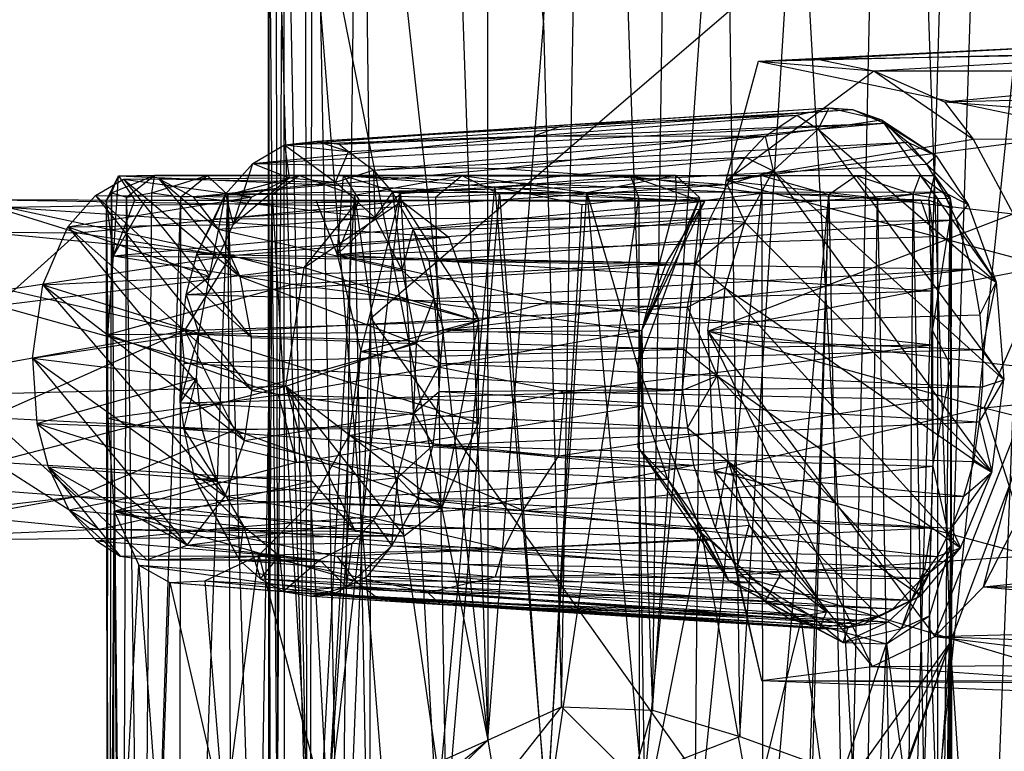
# Model space of a CAD drawing. Units: inches. Extents: x -2.7 to 18.7, y -5.6 to 5.8.
# Drawn here: x -0.9 to 0.8, y 0.6 to 1.9 of the extents above; entities that cross this region are included whole.
import ezdxf

# ---------------------------------------------------------------- set-up
doc = ezdxf.new("R2010")
doc.units = ezdxf.units.IN
doc.layers.get('0').update_dxf_attribs({"true_color": 0xc2ced6})

msp = doc.modelspace()

# ---------------------------------------------------------------- linework, layer by layer
at = {"color": 8, "true_color": 0x7f7f7f}
for p, q in [((0.025, 1.8633), (0.1087, 3.7398)), ((0.0563, 0.6671), (0.1087, 3.7398)), ((0.1087, 3.7398), (0.2156, 0.6617)), ((0.2156, 0.6617), (0.2588, 3.7402)), ((0.567, 0.5439), (0.6351, 3.74)), ((0.6351, 3.74), (0.7368, 0.7797)), ((0.7368, 0.7797), (0.8326, 3.7401)), ((-0.3304, 0.0089), (-0.2964, 2.8523)), ((-0.2964, 2.8523), (-0.2777, 1.3479)), ((-0.0731, 2.8224), (-0.0728, 0.609)), ((-0.0731, 2.8224), (0.025, 1.8633)), ((-0.3829, 0.0845), (-0.38, 2.6358)), ((-0.38, 2.6358), (-0.3304, 0.0089)), ((-0.4552, -2.3556), (-0.4303, 2.5297)), ((-0.4303, 2.5297), (-0.4281, -2.5275)), ((-0.4303, 2.5297), (-0.3829, 0.0845)), ((-0.1385, 2.521), (-0.0728, 0.609)), ((0.2156, 0.6617), (0.3425, 2.4833)), ((0.3425, 2.4833), (0.3685, 0.6154)), ((-0.4573, 2.389), (-0.4556, 0.2306)), ((-0.4573, 2.389), (-0.4552, -2.3556)), ((-0.4573, 2.389), (-0.4533, 0.0173)), ((-0.264, 2.3422), (-0.0728, 0.609)), ((0.3685, 0.6154), (0.4701, 2.2543)), ((0.4701, 2.2543), (0.567, 0.5439)), ((-0.4435, 2.225), (-0.4403, 0.2714)), ((-0.4435, 2.225), (-0.3901, 0.3838)), ((-0.3923, 2.2192), (-0.3901, 0.3838)), ((-0.3923, 2.2192), (-0.2565, 0.5272)), ((-0.3923, 2.2192), (-0.0728, 0.609)), ((-0.2777, 1.3479), (0.7274, 2.2099)), ((0.6645, 0.0252), (0.7274, 2.2099)), ((-0.4559, 2.1982), (-0.4556, 0.2306)), ((-0.4559, 2.1982), (-0.4403, 0.2714)), ((0.6645, 0.0252), (0.8825, 2.1174)), ((0.8019, 0), (0.8825, 2.1174)), ((-0.0728, 0.609), (0.025, 1.8633)), ((0.025, 1.8633), (0.0563, 0.6671)), ((0.4014, 1.7981), (0.9483, 1.8252)), ((0.4014, 1.7981), (1.0857, 1.814)), ((0.5049, 1.8018), (0.9483, 1.8252)), ((0.5049, 1.8018), (1.1776, 1.8132)), ((0.6032, 1.7814), (1.1776, 1.8132)), ((0.3446, 1.5891), (0.4014, 1.7981)), ((0.4014, 1.7981), (0.5049, 1.8018)), ((0.4014, 1.7981), (0.6032, 1.7814)), ((0.4014, 1.7981), (0.9945, 1.6745)), ((0.5049, 1.8018), (0.6032, 1.7814)), ((0.3446, 1.5891), (0.6032, 1.7814)), ((0.6032, 1.7814), (0.7269, 1.7268)), ((0.6032, 1.7814), (0.7772, 1.6615)), ((0.6032, 1.7814), (1.2939, 1.7801)), ((0.7269, 1.7268), (1.2939, 1.7801)), ((0.7269, 1.7268), (1.4932, 1.7459)), ((0.7269, 1.7268), (0.7772, 1.6615)), ((0.7269, 1.7268), (1.5455, 1.6645)), ((-0.3721, 1.6582), (0.5252, 1.7166)), ((-0.3721, 1.6582), (0.5658, 1.7134)), ((-0.3331, 1.653), (0.5658, 1.7134)), ((0.0619, 1.6864), (0.5252, 1.7166)), ((0.4683, 1.7038), (0.5252, 1.7166)), ((0.5059, 1.679), (0.5252, 1.7166)), ((0.5252, 1.7166), (0.5658, 1.7134)), ((0.5252, 1.7166), (0.6169, 1.6951)), ((0.5658, 1.7134), (0.6169, 1.6951)), ((0.5658, 1.7134), (0.6215, 1.6893)), ((0.0088, 1.6676), (0.4683, 1.7038)), ((0.0619, 1.6864), (0.4683, 1.7038)), ((0.4133, 1.667), (0.4683, 1.7038)), ((0.4683, 1.7038), (0.5059, 1.679)), ((0.5059, 1.679), (0.6169, 1.6951)), ((0.6169, 1.6951), (0.6215, 1.6893)), ((0.6169, 1.6951), (0.7122, 1.6322)), ((0.6169, 1.6951), (0.7687, 1.5469)), ((0.6169, 1.6951), (0.8176, 1.4108)), ((-0.4285, 1.6518), (0.0619, 1.6864)), ((-0.3721, 1.6582), (0.0619, 1.6864)), ((-0.3331, 1.653), (0.6215, 1.6893)), ((-0.3164, 1.64), (0.6215, 1.6893)), ((-0.2727, 1.6072), (0.6215, 1.6893)), ((0.0088, 1.6676), (0.0619, 1.6864)), ((0.3446, 1.5891), (0.9945, 1.6745)), ((0.4133, 1.667), (0.5059, 1.679)), ((0.4273, 1.6058), (0.5059, 1.679)), ((0.5059, 1.679), (0.8176, 1.4108)), ((0.5059, 1.679), (0.831, 1.2403)), ((0.6215, 1.6893), (0.663, 1.656)), ((0.6215, 1.6893), (0.7122, 1.6322)), ((-0.4838, 1.619), (0.0088, 1.6676)), ((-0.4838, 1.619), (0.4133, 1.667)), ((-0.4285, 1.6518), (0.0088, 1.6676)), ((-0.4285, 1.6518), (-0.3721, 1.6582)), ((-0.3721, 1.6582), (-0.3331, 1.653)), ((-0.3721, 1.6582), (-0.3164, 1.64)), ((-0.2727, 1.6072), (0.663, 1.656)), ((-0.2394, 1.5681), (0.663, 1.656)), ((-0.0473, 1.6103), (0.4133, 1.667)), ((0.0088, 1.6676), (0.4133, 1.667)), ((0.3446, 1.5891), (0.7772, 1.6615)), ((0.3785, 1.6299), (0.4133, 1.667)), ((0.4133, 1.667), (0.4273, 1.6058)), ((0.663, 1.656), (0.6958, 1.618)), ((0.663, 1.656), (0.7122, 1.6322)), ((0.7772, 1.6615), (1.5455, 1.6645)), ((0.7772, 1.6615), (0.8476, 1.531)), ((-0.4838, 1.619), (-0.4285, 1.6518)), ((-0.4285, 1.6518), (-0.4206, 1.594)), ((-0.4285, 1.6518), (-0.339, 1.5861)), ((-0.4285, 1.6518), (-0.3164, 1.64)), ((-0.339, 1.5861), (-0.3164, 1.64)), ((-0.3331, 1.653), (-0.3164, 1.64)), ((-0.3164, 1.64), (-0.2727, 1.6072)), ((-0.0473, 1.6103), (0.3785, 1.6299)), ((0.3466, 1.5822), (0.3785, 1.6299)), ((0.3785, 1.6299), (0.4273, 1.6058)), ((0.6958, 1.618), (0.7122, 1.6322)), ((0.7122, 1.6322), (0.7687, 1.5469)), ((-0.5321, 1.5652), (-0.4838, 1.619)), ((-0.5321, 1.5652), (-0.0473, 1.6103)), ((-0.5185, 1.5119), (-0.4838, 1.619)), ((-0.4838, 1.619), (-0.4206, 1.594)), ((-0.4838, 1.619), (-0.0473, 1.6103)), ((-0.339, 1.5861), (-0.2727, 1.6072)), ((-0.2727, 1.6072), (-0.2702, 1.5242)), ((-0.2727, 1.6072), (-0.2394, 1.5681)), ((-0.2394, 1.5681), (0.6958, 1.618)), ((-0.0473, 1.6103), (0.3466, 1.5822)), ((0.3466, 1.5822), (0.4273, 1.6058)), ((0.3776, 1.516), (0.4273, 1.6058)), ((0.4273, 1.6058), (0.8101, 1.0786)), ((0.4273, 1.6058), (0.831, 1.2403)), ((0.6958, 1.618), (0.7249, 1.569)), ((0.6958, 1.618), (0.7687, 1.5469)), ((-0.7598, 1.5629), (-0.7104, 1.5912)), ((-0.7406, 1.553), (-0.7194, 1.5974)), ((-0.7313, 1.5676), (-0.6557, 1.5983)), ((-0.7313, 1.5676), (-0.7194, 1.5974)), ((-0.7282, 1.4572), (-0.7194, 1.5974)), ((-0.7194, 1.5974), (0.2558, 1.5984)), ((-0.7194, 1.5974), (-0.6557, 1.5983)), ((-0.7194, 1.5974), (-0.6908, 1.5546)), ((-0.7194, 1.5974), (0.2574, 1.5545)), ((-0.7104, 1.5912), (-0.4206, 1.594)), ((-0.7104, 1.5912), (-0.6488, 1.5922)), ((-0.7104, 1.5912), (-0.5068, 1.421)), ((-0.7104, 1.5912), (-0.4871, 1.3142)), ((-0.7104, 1.5912), (-0.4855, 1.5606)), ((-0.705, 1.5599), (-0.6557, 1.5983)), ((-0.6609, 1.5677), (-0.6557, 1.5983)), ((-0.6609, 1.5677), (-0.564, 1.5981)), ((-0.6557, 1.5983), (0.2558, 1.5984)), ((-0.6557, 1.5983), (-0.564, 1.5981)), ((-0.6488, 1.5922), (-0.4206, 1.594)), ((-0.6488, 1.5922), (-0.5886, 1.5605)), ((-0.6488, 1.5922), (-0.5448, 1.504)), ((-0.6488, 1.5922), (-0.5068, 1.421)), ((-0.6488, 1.5922), (-0.339, 1.5861)), ((-0.61, 1.5604), (-0.564, 1.5981)), ((-0.564, 1.5981), (0.2558, 1.5984)), ((-0.564, 1.5981), (-0.528, 1.5641)), ((-0.564, 1.5981), (-0.4029, 1.598)), ((-0.528, 1.5641), (-0.4029, 1.598)), ((-0.5185, 1.5119), (-0.4206, 1.594)), ((-0.4855, 1.5606), (-0.4206, 1.594)), ((-0.4502, 1.5653), (-0.4029, 1.598)), ((-0.4206, 1.594), (-0.339, 1.5861)), ((-0.4029, 1.598), (0.2558, 1.5984)), ((-0.4029, 1.598), (-0.3058, 1.5635)), ((-0.4029, 1.598), (-0.1178, 1.5976)), ((-0.3363, 1.4595), (-0.3253, 1.5976)), ((-0.3253, 1.5976), (0.4047, 1.5983)), ((-0.3253, 1.5976), (0.6845, 1.5981)), ((-0.3253, 1.5976), (0.5722, 1.598)), ((-0.3253, 1.5976), (0.7093, 1.5979)), ((-0.3253, 1.5976), (-0.2981, 1.5546)), ((-0.3253, 1.5976), (-0.2253, 1.5663)), ((-0.3253, 1.5976), (-0.0605, 1.5783)), ((-0.3253, 1.5976), (0.1775, 1.5965)), ((-0.3253, 1.5976), (0.6997, 1.5545)), ((-0.3058, 1.5635), (-0.1178, 1.5976)), ((-0.1643, 1.5602), (-0.1178, 1.5976)), ((-0.1178, 1.5976), (0.2558, 1.5984)), ((-0.1178, 1.5976), (-0.0519, 1.5659)), ((-0.1178, 1.5976), (0.1008, 1.5683)), ((-0.0605, 1.5783), (0.1775, 1.5965)), ((0.1008, 1.5683), (0.2558, 1.5984)), ((0.1775, 1.5965), (0.4047, 1.5983)), ((0.1775, 1.5965), (0.192, 1.558)), ((0.1775, 1.5965), (0.3002, 1.5533)), ((0.1775, 1.5965), (0.4071, 1.5671)), ((0.2558, 1.5984), (0.2574, 1.5545)), ((0.2558, 1.5984), (0.2985, 1.5586)), ((0.3126, 1.3252), (0.3446, 1.5891)), ((0.3446, 1.5891), (0.8476, 1.531)), ((0.3446, 1.5891), (0.9048, 1.4391)), ((0.4047, 1.5983), (0.4071, 1.5671)), ((0.4047, 1.5983), (0.5245, 1.5648)), ((0.4047, 1.5983), (0.5722, 1.598)), ((0.5245, 1.5648), (0.5722, 1.598)), ((0.5722, 1.598), (0.6845, 1.5981)), ((0.5722, 1.598), (0.6095, 1.5567)), ((0.5722, 1.598), (0.6722, 1.5654)), ((0.6722, 1.5654), (0.6845, 1.5981)), ((0.6845, 1.5981), (0.7093, 1.5979)), ((0.6845, 1.5981), (0.7146, 1.5576)), ((0.6845, 1.5981), (0.7369, 1.558)), ((0.6997, 1.5545), (0.7093, 1.5979)), ((0.7093, 1.5979), (0.7369, 1.558)), ((0.7093, 1.5979), (0.7399, 1.5398)), ((-0.5886, 1.5605), (-0.339, 1.5861)), ((-0.551, 1.522), (0.3466, 1.5822)), ((-0.5321, 1.5652), (0.3466, 1.5822)), ((-0.339, 1.5861), (-0.2702, 1.5242)), ((-0.2394, 1.5681), (0.7249, 1.569)), ((-0.2253, 1.5663), (-0.0605, 1.5783)), ((-0.2035, 1.5032), (0.7249, 1.569)), ((-0.162, 0.4741), (-0.0605, 1.5783)), ((-0.0605, 1.5783), (0.0311, 0.474)), ((-0.0605, 1.5783), (0.0928, 1.5469)), ((-0.0605, 1.5783), (0.192, 1.558)), ((0.3173, 1.5237), (0.3466, 1.5822)), ((0.3466, 1.5822), (0.3776, 1.516)), ((0.7249, 1.569), (0.7473, 1.5205)), ((0.7249, 1.569), (0.7687, 1.5469)), ((-0.9782, 1.5558), (-0.7907, 1.4973)), ((-0.9782, 1.5558), (-0.3065, 1.5447)), ((-0.9782, 1.5558), (-0.2232, 1.553)), ((-0.9153, 1.5426), (-0.2232, 1.553)), ((-0.8077, 1.5082), (-0.7598, 1.5629)), ((-0.8077, 1.5082), (-0.4855, 1.5606)), ((-0.7598, 1.5629), (-0.4871, 1.3142)), ((-0.7598, 1.5629), (-0.4859, 1.2216)), ((-0.7598, 1.5629), (-0.4855, 1.5606)), ((-0.7406, 1.553), (-0.7313, 1.5676)), ((-0.7406, 1.553), (-0.7389, -0.7953)), ((-0.7406, 1.553), (-0.7381, 1.1729)), ((-0.7406, 1.553), (-0.7378, 1.3197)), ((-0.7406, 1.553), (-0.7357, -0.7953)), ((-0.7406, 1.553), (-0.7282, 1.4572)), ((-0.7357, -0.7953), (-0.7313, 1.5676)), ((-0.7313, 1.5676), (-0.7122, -0.4744)), ((-0.7313, 1.5676), (-0.705, 1.5599)), ((-0.7282, 1.4572), (-0.6908, 1.5546)), ((-0.7282, 1.4572), (-0.6722, 1.5544)), ((-0.7282, 1.4572), (0.3074, 1.5527)), ((-0.7122, -0.4744), (-0.705, 1.5599)), ((-0.705, 1.5599), (-0.6609, 1.5677)), ((-0.705, 1.5599), (-0.6771, -0.4718)), ((-0.6908, 1.5546), (-0.6722, 1.5544)), ((-0.6908, 1.5546), (0.2574, 1.5545)), ((-0.6771, -0.4718), (-0.6609, 1.5677)), ((-0.6771, -0.4718), (-0.61, 1.5604)), ((-0.6722, 1.5544), (0.2574, 1.5545)), ((-0.6722, 1.5544), (0.3074, 1.5527)), ((-0.6609, 1.5677), (-0.61, 1.5604)), ((-0.6128, -0.7952), (-0.528, 1.5641)), ((-0.6128, -0.7952), (-0.61, 1.5604)), ((-0.61, 1.5604), (-0.528, 1.5641)), ((-0.5886, 1.5605), (-0.5448, 1.504)), ((-0.5886, 1.5605), (-0.2702, 1.5242)), ((-0.5821, 1.4602), (-0.5321, 1.5652)), ((-0.56, 1.421), (-0.5321, 1.5652)), ((-0.551, 1.522), (-0.5321, 1.5652)), ((-0.5321, 1.5652), (-0.5185, 1.5119)), ((-0.528, 1.5641), (-0.4502, 1.5653)), ((-0.528, 1.5641), (-0.5179, -0.7953)), ((-0.528, 1.5641), (-0.4767, -0.055)), ((-0.5185, 1.5119), (-0.4855, 1.5606)), ((-0.4767, -0.055), (-0.4502, 1.5653)), ((-0.4572, 0.1326), (-0.4502, 1.5653)), ((-0.4502, 1.5653), (-0.3757, 0.2939)), ((-0.4502, 1.5653), (-0.3058, 1.5635)), ((-0.394, 1.4365), (-0.2232, 1.553)), ((-0.3757, 0.2939), (-0.3058, 1.5635)), ((-0.3736, 1.5549), (-0.3363, 1.4595)), ((-0.3736, 1.5549), (-0.2981, 1.5546)), ((-0.3736, 1.5549), (0.6859, 1.5544)), ((-0.3736, 1.5549), (0.6997, 1.5545)), ((-0.3529, 0.4742), (-0.2253, 1.5663)), ((-0.3363, 1.4595), (-0.2253, 1.5663)), ((-0.3363, 1.4595), (-0.2981, 1.5546)), ((-0.3363, 1.4595), (0.6859, 1.5544)), ((-0.3065, 1.5447), (-0.2232, 1.553)), ((-0.3058, 1.5635), (-0.2833, 0.3804)), ((-0.3058, 1.5635), (-0.1643, 1.5602)), ((-0.3058, 1.5635), (-0.1454, 0.4537)), ((-0.2981, 1.5546), (0.6997, 1.5545)), ((-0.2951, 1.2899), (-0.2253, 1.5663)), ((-0.2702, 1.5242), (-0.2394, 1.5681)), ((-0.2394, 1.5681), (-0.2228, 1.4316)), ((-0.2394, 1.5681), (-0.2035, 1.5032)), ((-0.2253, 1.5663), (-0.162, 0.4741)), ((-0.2232, 1.553), (-0.1409, 1.4899)), ((-0.2232, 1.553), (-0.0883, 1.3432)), ((-0.1643, 1.5602), (-0.0519, 1.5659)), ((-0.1643, 1.5602), (-0.1454, 0.4537)), ((-0.1454, 0.4537), (-0.0519, 1.5659)), ((-0.0519, 1.5659), (0.1008, 1.5683)), ((-0.0519, 1.5659), (0.03, 0.4736)), ((0.03, 0.4736), (0.1008, 1.5683)), ((0.0311, 0.474), (0.192, 1.558)), ((0.0928, 1.5469), (0.192, 1.558)), ((0.1008, 1.5683), (0.1902, 1.2629)), ((0.1008, 1.5683), (0.2027, 0.4734)), ((0.1008, 1.5683), (0.2985, 1.5586)), ((0.1902, 1.2629), (0.2985, 1.5586)), ((0.192, 1.558), (0.1922, 0.434)), ((0.192, 1.558), (0.3002, 1.5533)), ((0.1922, 0.434), (0.3002, 1.5533)), ((0.197, 1.3265), (0.2985, 1.5586)), ((0.197, 1.3265), (0.2574, 1.5545)), ((0.197, 1.3265), (0.3074, 1.5527)), ((0.2402, 1.445), (0.3074, 1.5527)), ((0.2574, 1.5545), (0.2985, 1.5586)), ((0.2574, 1.5545), (0.3074, 1.5527)), ((0.2893, 0.3761), (0.4071, 1.5671)), ((0.2893, 0.3761), (0.3002, 1.5533)), ((0.3002, 1.5533), (0.4071, 1.5671)), ((0.4071, 1.5671), (0.4091, 0.246)), ((0.4071, 1.5671), (0.5245, 1.5648)), ((0.4091, 0.246), (0.5245, 1.5648)), ((0.4579, -0.7953), (0.5245, 1.5648)), ((0.4748, 0.054), (0.5245, 1.5648)), ((0.5245, 1.5648), (0.5723, -0.7954)), ((0.5245, 1.5648), (0.6095, 1.5567)), ((0.5723, -0.7954), (0.6095, 1.5567)), ((0.6095, 1.5567), (0.6722, 1.5654)), ((0.6095, 1.5567), (0.6564, -0.7953)), ((0.6564, -0.7953), (0.6722, 1.5654)), ((0.6722, 1.5654), (0.7146, 1.5576)), ((0.6722, 1.5654), (0.7149, -0.7953)), ((0.6859, 1.5544), (0.6997, 1.5545)), ((0.6859, 1.5544), (0.7079, 1.491)), ((0.6997, 1.5545), (0.7063, 1.3258)), ((0.6997, 1.5545), (0.7079, 1.491)), ((0.6997, 1.5545), (0.7399, 1.5398)), ((0.7146, 1.5576), (0.7369, 1.558)), ((0.7146, 1.5576), (0.7149, -0.7953)), ((0.7149, -0.7953), (0.7369, 1.558)), ((0.7369, 1.558), (0.7389, 1.2635)), ((0.7369, 1.558), (0.7399, 1.5398)), ((0.7369, 1.558), (0.7401, -0.7953)), ((-0.9153, 1.5426), (-0.522, 1.458)), ((-0.9153, 1.5426), (-0.1409, 1.4899)), ((-0.7907, 1.4973), (-0.3065, 1.5447)), ((-0.394, 1.4365), (-0.3065, 1.5447)), ((0.0311, 0.474), (0.0928, 1.5469)), ((0.7063, 1.3258), (0.7399, 1.5398)), ((0.7389, 1.2635), (0.7399, 1.5398)), ((0.7473, 1.5205), (0.7687, 1.5469)), ((0.7687, 1.5469), (0.8176, 1.4108)), ((-0.5821, 1.4602), (0.3173, 1.5237)), ((-0.5821, 1.4602), (-0.551, 1.522)), ((-0.551, 1.522), (0.3173, 1.5237)), ((-0.5448, 1.504), (-0.2702, 1.5242)), ((-0.2702, 1.5242), (-0.2228, 1.4316)), ((-0.2035, 1.5032), (0.7473, 1.5205)), ((-0.1759, 1.4484), (0.7473, 1.5205)), ((0.2918, 1.4445), (0.3173, 1.5237)), ((0.3126, 1.3252), (0.8476, 1.531)), ((0.3173, 1.5237), (0.3776, 1.516)), ((0.7473, 1.5205), (0.7751, 1.4337)), ((0.7473, 1.5205), (0.8176, 1.4108)), ((-1.1873, 1.5005), (-0.7907, 1.4973)), ((-1.014, 1.5048), (-0.522, 1.458)), ((-0.852, 1.4062), (-0.8077, 1.5082)), ((-0.8077, 1.5082), (-0.5185, 1.5119)), ((-0.8077, 1.5082), (-0.56, 1.421)), ((-0.8077, 1.5082), (-0.4989, 1.1338)), ((-0.8077, 1.5082), (-0.4859, 1.2216)), ((-0.56, 1.421), (-0.5185, 1.5119)), ((-0.5448, 1.504), (-0.5068, 1.421)), ((-0.5448, 1.504), (-0.2228, 1.4316)), ((-0.2228, 1.4316), (-0.2035, 1.5032)), ((-0.2035, 1.5032), (-0.1759, 1.4484)), ((-0.2035, 1.5032), (-0.1673, 1.3822)), ((0.2918, 1.4445), (0.3776, 1.516)), ((0.3431, 1.4014), (0.3776, 1.516)), ((0.3776, 1.516), (0.8101, 1.0786)), ((-0.9317, 1.3703), (-0.7907, 1.4973)), ((-0.7907, 1.4973), (-0.394, 1.4365)), ((-0.522, 1.458), (-0.1409, 1.4899)), ((-0.3363, 1.4595), (0.7079, 1.491)), ((-0.1409, 1.4899), (-0.0883, 1.3432)), ((0.7063, 1.3958), (0.7079, 1.491)), ((0.7063, 1.3258), (0.7079, 1.491)), ((-0.9147, 1.398), (-0.522, 1.458)), ((-0.7378, 1.3197), (-0.7282, 1.4572)), ((-0.7282, 1.4572), (-0.4152, 1.4076)), ((-0.7282, 1.4572), (0.2402, 1.445)), ((-0.6033, 1.3266), (-0.522, 1.458)), ((-0.6009, 1.3893), (-0.5821, 1.4602)), ((-0.5821, 1.4602), (-0.56, 1.421)), ((-0.5821, 1.4602), (0.2918, 1.4445)), ((-0.522, 1.458), (-0.0883, 1.3432)), ((-0.3363, 1.4595), (-0.2951, 1.2899)), ((-0.3363, 1.4595), (0.0357, 1.3767)), ((-0.3363, 1.4595), (0.7063, 1.3958)), ((-0.1759, 1.4484), (-0.1673, 1.3822)), ((-0.1759, 1.4484), (0.7751, 1.4337)), ((-0.9317, 1.3703), (-0.394, 1.4365)), ((-0.6009, 1.3893), (0.2918, 1.4445)), ((-0.5068, 1.421), (-0.2228, 1.4316)), ((-0.4261, 1.2291), (-0.394, 1.4365)), ((-0.4152, 1.4076), (0.2402, 1.445)), ((-0.394, 1.4365), (-0.0883, 1.3432)), ((-0.2228, 1.4316), (-0.1975, 1.3035)), ((-0.2228, 1.4316), (-0.1673, 1.3822)), ((-0.1673, 1.3822), (0.7751, 1.4337)), ((-0.1504, 1.3278), (0.7751, 1.4337)), ((0.197, 1.3265), (0.2402, 1.445)), ((0.2773, 1.3673), (0.2918, 1.4445)), ((0.2918, 1.4445), (0.3431, 1.4014)), ((0.3126, 1.3252), (0.9048, 1.4391)), ((0.7751, 1.4337), (0.7888, 1.3538)), ((0.7751, 1.4337), (0.8176, 1.4108)), ((0.7965, 1.1909), (0.9048, 1.4391)), ((-0.852, 1.4062), (-0.56, 1.421)), ((-0.6009, 1.3893), (-0.56, 1.421)), ((-0.5786, 1.3217), (-0.56, 1.421)), ((-0.5068, 1.421), (-0.4871, 1.3142)), ((-0.5068, 1.421), (-0.1975, 1.3035)), ((-0.9147, 1.398), (-0.6033, 1.3266)), ((-0.8698, 1.278), (-0.852, 1.4062)), ((-0.852, 1.4062), (-0.5786, 1.3217)), ((-0.852, 1.4062), (-0.5327, 1.0364)), ((-0.852, 1.4062), (-0.4989, 1.1338)), ((-0.7378, 1.3197), (-0.4152, 1.4076)), ((-0.4152, 1.4076), (0.197, 1.3265)), ((0.2773, 1.3673), (0.3431, 1.4014)), ((0.3288, 1.2469), (0.3431, 1.4014)), ((0.3431, 1.4014), (0.7548, 0.9461)), ((0.3431, 1.4014), (0.8101, 1.0786)), ((0.7888, 1.3538), (0.8176, 1.4108)), ((0.7936, 1.2931), (0.8176, 1.4108)), ((0.8176, 1.4108), (0.831, 1.2403)), ((-0.609, 1.3208), (-0.6009, 1.3893)), ((-0.6009, 1.3893), (-0.5786, 1.3217)), ((-0.6009, 1.3893), (0.2773, 1.3673)), ((-0.1975, 1.3035), (-0.1673, 1.3822)), ((-0.1673, 1.3822), (-0.1553, 1.2684)), ((-0.1673, 1.3822), (-0.1504, 1.3278)), ((0.0357, 1.3767), (0.7063, 1.3958)), ((0.7051, 1.3016), (0.7063, 1.3958)), ((0.7063, 1.3958), (0.7063, 1.3258)), ((-0.9317, 1.3703), (-0.4261, 1.2291)), ((-0.609, 1.3208), (0.2773, 1.3673)), ((-0.2951, 1.2899), (0.0357, 1.3767)), ((0.0357, 1.3767), (0.7051, 1.3016)), ((0.2709, 1.2937), (0.2773, 1.3673)), ((0.2773, 1.3673), (0.3288, 1.2469)), ((-0.3304, 0.0089), (-0.2777, 1.3479)), ((-0.2805, -1.253), (-0.2777, 1.3479)), ((-0.2777, 1.3479), (0.6645, 0.0252)), ((-0.1504, 1.3278), (0.7888, 1.3538)), ((0.7888, 1.3538), (0.7936, 1.2931)), ((-0.6033, 1.3266), (-0.0883, 1.3432)), ((-0.4261, 1.2291), (-0.0883, 1.3432)), ((-0.1553, 1.2684), (-0.1504, 1.3278)), ((-0.1518, 1.019), (-0.0883, 1.3432)), ((-0.1504, 1.3278), (0.7936, 1.2931)), ((-0.0886, 1.1648), (-0.0883, 1.3432)), ((-1.1632, 1.2261), (-0.6033, 1.3266)), ((-0.9457, 1.1741), (-0.6033, 1.3266)), ((-0.8698, 1.278), (-0.5786, 1.3217)), ((-0.7381, 1.1729), (-0.7378, 1.3197)), ((-0.7378, 1.3197), (0.197, 1.3265)), ((-0.7378, 1.3197), (-0.4398, 1.2136)), ((-0.6111, 1.1997), (-0.5786, 1.3217)), ((-0.6111, 1.1997), (-0.609, 1.3208)), ((-0.609, 1.3208), (-0.5786, 1.3217)), ((-0.609, 1.3208), (-0.6041, 1.2695)), ((-0.609, 1.3208), (0.2709, 1.2937)), ((-0.6033, 1.3266), (-0.5164, 1.1526)), ((-0.6033, 1.3266), (-0.0886, 1.1648)), ((-0.5829, 1.2423), (-0.5786, 1.3217)), ((-0.4871, 1.3142), (-0.4859, 1.2216)), ((-0.4871, 1.3142), (-0.1975, 1.3035)), ((-0.4398, 1.2136), (0.197, 1.3265)), ((0.1902, 1.2629), (0.197, 1.3265)), ((0.1907, 1.1212), (0.197, 1.3265)), ((0.197, 1.3265), (0.1988, 1.1946)), ((0.3126, 1.3252), (0.3232, 1.0816)), ((0.3126, 1.3252), (0.6005, 0.7378)), ((0.3126, 1.3252), (0.7102, 0.7904)), ((0.3126, 1.3252), (0.7965, 1.1909)), ((0.3126, 1.3252), (0.8947, 1.2597)), ((0.705, 1.2056), (0.7063, 1.3258)), ((0.7051, 1.3016), (0.7063, 1.3258)), ((0.7063, 1.3258), (0.7068, 1.0889)), ((0.7063, 1.3258), (0.7389, 1.2635)), ((-0.6041, 1.2695), (0.2709, 1.2937)), ((-0.4859, 1.2216), (-0.1975, 1.3035)), ((-0.2951, 1.2899), (0.7051, 1.3016)), ((-0.2022, 1.1817), (-0.1975, 1.3035)), ((-0.1975, 1.3035), (-0.1553, 1.2684)), ((-0.1553, 1.2684), (0.7936, 1.2931)), ((0.0617, 1.2189), (0.7051, 1.3016)), ((0.2686, 1.2219), (0.2709, 1.2937)), ((0.2709, 1.2937), (0.3288, 1.2469)), ((0.705, 1.2056), (0.7051, 1.3016)), ((0.7936, 1.2931), (0.7939, 1.2275)), ((0.7936, 1.2931), (0.831, 1.2403)), ((-0.8698, 1.278), (-0.862, 1.1637)), ((-0.8698, 1.278), (-0.5988, 0.9504)), ((-0.8698, 1.278), (-0.5829, 1.2423)), ((-0.8698, 1.278), (-0.5327, 1.0364)), ((-0.3529, 0.4742), (-0.2951, 1.2899)), ((-0.3153, 1.1425), (-0.2951, 1.2899)), ((-0.2951, 1.2899), (0.0617, 1.2189)), ((-0.6111, 1.1997), (-0.6041, 1.2695)), ((-0.6041, 1.2695), (0.2686, 1.2219)), ((-0.2022, 1.1817), (-0.1553, 1.2684)), ((-0.1575, 1.2197), (-0.1553, 1.2684)), ((-0.1553, 1.2684), (0.7939, 1.2275)), ((0.1902, 1.2629), (0.1907, 1.1212)), ((0.1902, 1.2629), (0.2027, 0.4734)), ((0.1902, 1.2629), (0.3017, 0.9721)), ((0.7068, 1.0889), (0.7389, 1.2635)), ((0.7102, 0.7904), (0.8947, 1.2597)), ((0.7382, 0.9494), (0.7389, 1.2635)), ((0.7389, 1.2635), (0.7401, -0.7953)), ((0.7952, 0.8774), (0.8947, 1.2597)), ((0.7965, 1.1909), (1.4646, 1.2598)), ((-0.862, 1.1637), (-0.5829, 1.2423)), ((-0.6111, 1.1997), (-0.5829, 1.2423)), ((-0.6051, 1.1539), (-0.5829, 1.2423)), ((-0.5829, 1.2423), (-0.5734, 1.1541)), ((0.2686, 1.2219), (0.3288, 1.2469)), ((0.2771, 1.1558), (0.3288, 1.2469)), ((0.3288, 1.2469), (0.348, 1.0973)), ((0.3288, 1.2469), (0.6858, 0.8618)), ((0.3288, 1.2469), (0.7548, 0.9461)), ((-1.0281, 1.2138), (-0.4261, 1.2291)), ((-0.9361, 1.0962), (-0.4261, 1.2291)), ((-0.4261, 1.2291), (-0.3807, 1.0626)), ((-0.4261, 1.2291), (-0.305, 0.9752)), ((-0.4261, 1.2291), (-0.2193, 0.9671)), ((-0.4261, 1.2291), (-0.1518, 1.019)), ((-0.1575, 1.2197), (0.7939, 1.2275)), ((0.7885, 1.1663), (0.831, 1.2403)), ((0.7885, 1.1663), (0.7939, 1.2275)), ((0.7939, 1.2275), (0.831, 1.2403)), ((0.8101, 1.0786), (0.831, 1.2403)), ((-0.7381, 1.1729), (-0.4398, 1.2136)), ((-0.6111, 1.1997), (0.2686, 1.2219)), ((-0.4989, 1.1338), (-0.4859, 1.2216)), ((-0.4859, 1.2216), (-0.2022, 1.1817)), ((-0.4398, 1.2136), (-0.4077, 1.0961)), ((-0.4398, 1.2136), (0.1988, 1.1946)), ((-0.3153, 1.1425), (0.0617, 1.2189)), ((-0.2022, 1.1817), (-0.1575, 1.2197)), ((-0.1685, 1.1259), (-0.1575, 1.2197)), ((-0.1575, 1.2197), (0.7885, 1.1663)), ((0.0516, 1.1067), (0.0617, 1.2189)), ((0.0617, 1.2189), (0.705, 1.2056)), ((0.2686, 1.2219), (0.2771, 1.1558)), ((-0.6111, 1.1997), (-0.6051, 1.1539)), ((-0.6111, 1.1997), (0.2771, 1.1558)), ((-0.4077, 1.0961), (0.1988, 1.1946)), ((0.0516, 1.1067), (0.705, 1.2056)), ((0.1907, 1.1212), (0.1988, 1.1946)), ((0.1988, 1.1946), (0.2422, 1.0661)), ((0.3232, 1.0816), (0.7965, 1.1909)), ((0.705, 1.2056), (0.7068, 1.0889)), ((0.7965, 1.1909), (0.8786, 0.9323)), ((0.7965, 1.1909), (1.3354, 1.0556)), ((-0.9457, 1.1741), (-0.793, 1.0355)), ((-0.9457, 1.1741), (-0.5164, 1.1526)), ((-0.7389, -0.7953), (-0.7381, 1.1729)), ((-0.7381, 1.1729), (-0.7269, 1.0099)), ((-0.7381, 1.1729), (-0.4077, 1.0961)), ((-0.4989, 1.1338), (-0.2022, 1.1817)), ((-0.2299, 1.0688), (-0.2022, 1.1817)), ((-0.2022, 1.1817), (-0.1685, 1.1259)), ((-0.862, 1.1637), (-0.8422, 1.0879)), ((-0.862, 1.1637), (-0.5988, 0.9504)), ((-0.862, 1.1637), (-0.5734, 1.1541)), ((-0.862, 1.1637), (-0.5477, 1.0646)), ((-0.6051, 1.1539), (0.2771, 1.1558)), ((-0.5164, 1.1526), (-0.0886, 1.1648)), ((-0.1685, 1.1259), (0.7885, 1.1663)), ((-0.1518, 1.019), (-0.0886, 1.1648)), ((0.2771, 1.1558), (0.2875, 1.0905)), ((0.2771, 1.1558), (0.348, 1.0973)), ((0.7782, 1.0969), (0.7885, 1.1663)), ((0.7885, 1.1663), (0.8101, 1.0786)), ((-0.793, 1.0355), (-0.5164, 1.1526)), ((-0.6051, 1.1539), (-0.5734, 1.1541)), ((-0.6051, 1.1539), (-0.586, 1.0669)), ((-0.6051, 1.1539), (-0.5477, 1.0646)), ((-0.6051, 1.1539), (0.2875, 1.0905)), ((-0.5734, 1.1541), (-0.5477, 1.0646)), ((-0.5164, 1.1526), (-0.1518, 1.019)), ((-0.3827, 1.0241), (-0.3153, 1.1425)), ((-0.3529, 0.4742), (-0.3153, 1.1425)), ((-0.3153, 1.1425), (-0.0108, 1.0113)), ((-0.3153, 1.1425), (0.0516, 1.1067)), ((-0.5327, 1.0364), (-0.4989, 1.1338)), ((-0.4989, 1.1338), (-0.2299, 1.0688)), ((-0.2299, 1.0688), (-0.1685, 1.1259)), ((-0.1952, 1.0319), (-0.1685, 1.1259)), ((-0.1685, 1.1259), (0.7607, 1.0361)), ((-0.1685, 1.1259), (0.7782, 1.0969)), ((0.1907, 1.1212), (0.2422, 1.0661)), ((0.1907, 1.1212), (0.3017, 0.9721)), ((0.1907, 1.1212), (0.3486, 0.8885)), ((-0.0108, 1.0113), (0.0516, 1.1067)), ((0.0516, 1.1067), (0.7068, 1.0889)), ((-0.9361, 1.0962), (-0.7526, 0.9785)), ((-0.9361, 1.0962), (-0.3807, 1.0626)), ((-0.8422, 1.0879), (-0.8065, 1.0123)), ((-0.8422, 1.0879), (-0.7163, 0.9311)), ((-0.8422, 1.0879), (-0.6699, 0.9247)), ((-0.8422, 1.0879), (-0.5988, 0.9504)), ((-0.8422, 1.0879), (-0.5477, 1.0646)), ((-0.7269, 1.0099), (-0.4077, 1.0961)), ((-0.586, 1.0669), (0.2875, 1.0905)), ((-0.4077, 1.0961), (0.2422, 1.0661)), ((-0.1143, 1.0128), (0.2875, 1.0905)), ((-0.0108, 1.0113), (0.7068, 1.0889)), ((0.2875, 1.0905), (0.348, 1.0973)), ((0.2875, 1.0905), (0.3261, 0.9796)), ((0.3261, 0.9796), (0.348, 1.0973)), ((0.348, 1.0973), (0.3852, 0.9854)), ((0.348, 1.0973), (0.5204, 0.8339)), ((0.348, 1.0973), (0.6114, 0.827)), ((0.348, 1.0973), (0.6858, 0.8618)), ((0.7014, 0.9022), (0.7068, 1.0889)), ((0.7045, 0.9806), (0.7068, 1.0889)), ((0.7068, 1.0889), (0.7382, 0.9494)), ((0.7607, 1.0361), (0.7782, 1.0969)), ((0.7782, 1.0969), (0.8101, 1.0786)), ((0.3232, 1.0816), (0.3634, 0.8984)), ((0.3232, 1.0816), (0.4068, 0.7136)), ((0.3232, 1.0816), (0.6005, 0.7378)), ((0.3232, 1.0816), (0.8786, 0.9323)), ((0.7368, 0.7797), (0.8482, 1.0746)), ((0.7392, 0.9804), (0.8101, 1.0786)), ((0.7548, 0.9461), (0.8101, 1.0786)), ((0.7607, 1.0361), (0.8101, 1.0786)), ((-1.1039, 1.0602), (-0.793, 1.0355)), ((-0.8065, 1.0123), (-0.5477, 1.0646)), ((-0.7526, 0.9785), (-0.3807, 1.0626)), ((-0.7269, 1.0099), (0.2422, 1.0661)), ((-0.586, 1.0669), (-0.5477, 1.0646)), ((-0.586, 1.0669), (-0.538, 0.9804)), ((-0.586, 1.0669), (-0.5076, 0.9241)), ((-0.586, 1.0669), (-0.5003, 0.9835)), ((-0.586, 1.0669), (-0.1143, 1.0128)), ((-0.5477, 1.0646), (-0.5003, 0.9835)), ((-0.5327, 1.0364), (-0.2299, 1.0688)), ((-0.3807, 1.0626), (-0.305, 0.9752)), ((-0.2729, 0.9939), (-0.2299, 1.0688)), ((-0.2409, 0.9492), (-0.2299, 1.0688)), ((-0.2299, 1.0688), (-0.1952, 1.0319)), ((0.2422, 1.0661), (0.3181, 0.96)), ((0.2422, 1.0661), (0.3486, 0.8885)), ((-1.2348, 0.984), (-0.793, 1.0355)), ((-1.2199, 0.9589), (-0.793, 1.0355)), ((-0.793, 1.0355), (-0.2193, 0.9671)), ((-0.793, 1.0355), (-0.1518, 1.019)), ((-0.5988, 0.9504), (-0.5327, 1.0364)), ((-0.5327, 1.0364), (-0.2729, 0.9939)), ((-0.1952, 1.0319), (0.7607, 1.0361)), ((0.7392, 0.9804), (0.7607, 1.0361)), ((-1.1648, 1.0185), (-0.7526, 0.9785)), ((-0.4738, 0.933), (-0.3827, 1.0241)), ((-0.3827, 1.0241), (-0.3529, 0.4742)), ((-0.3827, 1.0241), (-0.0448, 0.9443)), ((-0.3827, 1.0241), (-0.0108, 1.0113)), ((-0.2409, 0.9492), (-0.1952, 1.0319)), ((-0.2193, 0.9671), (-0.1518, 1.019)), ((-0.1952, 1.0319), (0.7142, 0.9307)), ((-0.1952, 1.0319), (0.7392, 0.9804)), ((-0.8065, 1.0123), (-0.758, 0.9579)), ((-0.8065, 1.0123), (-0.7163, 0.9311)), ((-0.8065, 1.0123), (-0.5003, 0.9835)), ((-0.7389, -0.7953), (-0.7269, 1.0099)), ((-0.7284, -0.0894), (-0.7269, 1.0099)), ((-0.7269, 1.0099), (-0.7208, 0.2032)), ((-0.7269, 1.0099), (-0.6839, 0.9153)), ((-0.7269, 1.0099), (-0.3368, 0.9315)), ((-0.7269, 1.0099), (-0.3055, 0.8888)), ((-0.7269, 1.0099), (0.3181, 0.96)), ((-0.538, 0.9804), (-0.1143, 1.0128)), ((-0.1143, 1.0128), (0.3261, 0.9796)), ((-0.0448, 0.9443), (-0.0108, 1.0113)), ((-0.0108, 1.0113), (0.7045, 0.9806)), ((0.7952, 0.8774), (0.8583, 1.0007)), ((-0.758, 0.9579), (-0.5003, 0.9835)), ((-0.5988, 0.9504), (-0.2729, 0.9939)), ((-0.5076, 0.9241), (-0.5003, 0.9835)), ((-0.5003, 0.9835), (-0.4705, 0.8913)), ((-0.5003, 0.9835), (-0.4376, 0.9319)), ((-0.3101, 0.9539), (-0.2729, 0.9939)), ((-0.2729, 0.9939), (-0.2409, 0.9492)), ((0.3261, 0.9796), (0.3852, 0.9854)), ((0.3635, 0.9093), (0.3852, 0.9854)), ((0.3852, 0.9854), (0.4399, 0.8982)), ((0.3852, 0.9854), (0.5204, 0.8339)), ((-1.2199, 0.9589), (-0.7526, 0.9785)), ((-1.2199, 0.9589), (-0.2193, 0.9671)), ((-0.7526, 0.9785), (-0.305, 0.9752)), ((-0.7526, 0.9785), (-0.2193, 0.9671)), ((-0.538, 0.9804), (-0.5076, 0.9241)), ((-0.538, 0.9804), (0.3261, 0.9796)), ((-0.538, 0.9804), (0.3635, 0.9093)), ((-0.305, 0.9752), (-0.2193, 0.9671)), ((-0.0448, 0.9443), (0.7045, 0.9806)), ((0.2027, 0.4734), (0.3017, 0.9721)), ((0.3017, 0.9721), (0.3486, 0.8885)), ((0.3017, 0.9721), (0.3908, 0.4743)), ((0.3017, 0.9721), (0.4759, 0.8187)), ((0.3261, 0.9796), (0.3635, 0.9093)), ((0.6927, 0.9098), (0.7045, 0.9806)), ((0.7014, 0.9022), (0.7045, 0.9806)), ((0.7142, 0.9307), (0.7392, 0.9804)), ((0.7392, 0.9804), (0.7548, 0.9461)), ((0.7952, 0.8774), (1.7272, 0.974)), ((-0.758, 0.9579), (-0.7163, 0.9311)), ((-0.758, 0.9579), (-0.4376, 0.9319)), ((-0.6699, 0.9247), (-0.5988, 0.9504)), ((-0.5988, 0.9504), (-0.3101, 0.9539)), ((-0.5988, 0.9504), (-0.3673, 0.925)), ((-0.3673, 0.925), (-0.3101, 0.9539)), ((-0.3368, 0.9315), (0.3181, 0.96)), ((-0.3201, 0.8777), (-0.3101, 0.9539)), ((-0.3201, 0.8777), (-0.2409, 0.9492)), ((-0.3101, 0.9539), (-0.2409, 0.9492)), ((-0.2831, 0.8962), (-0.2409, 0.9492)), ((-0.2409, 0.9492), (0.6873, 0.8919)), ((-0.2409, 0.9492), (0.7142, 0.9307)), ((0.3181, 0.96), (0.3486, 0.8885)), ((0.3181, 0.96), (0.3987, 0.8843)), ((0.7011, 0.827), (0.7382, 0.9494)), ((0.7014, 0.9022), (0.7382, 0.9494)), ((0.7262, 0.1267), (0.7382, 0.9494)), ((0.7279, -0.0939), (0.7382, 0.9494)), ((0.733, -0.7953), (0.7382, 0.9494)), ((0.7382, 0.9494), (0.7401, -0.7953)), ((-0.7163, 0.9311), (-0.4376, 0.9319)), ((-0.7163, 0.9311), (-0.6699, 0.9247)), ((-0.6699, 0.9247), (-0.4376, 0.9319)), ((-0.5683, 0.8881), (-0.4738, 0.933)), ((-0.5338, 0.4696), (-0.4738, 0.933)), ((-0.4738, 0.933), (-0.0448, 0.9443)), ((-0.4738, 0.933), (-0.3529, 0.4742)), ((-0.4738, 0.933), (-0.1778, 0.8677)), ((-0.4738, 0.933), (-0.0593, 0.895)), ((-0.4705, 0.8913), (-0.4376, 0.9319)), ((-0.4376, 0.9319), (-0.4311, 0.8695)), ((-0.4376, 0.9319), (-0.3673, 0.925)), ((-0.3368, 0.9315), (-0.3055, 0.8888)), ((-0.3368, 0.9315), (0.3987, 0.8843)), ((-0.0593, 0.895), (-0.0448, 0.9443)), ((-0.0448, 0.9443), (0.6927, 0.9098)), ((0.3634, 0.8984), (0.8786, 0.9323)), ((0.6858, 0.8618), (0.7548, 0.9461)), ((0.6873, 0.8919), (0.7548, 0.9461)), ((0.7142, 0.9307), (0.7548, 0.9461)), ((-0.7208, 0.2032), (-0.6839, 0.9153)), ((-0.6839, 0.9153), (-0.6458, 0.4032)), ((-0.6839, 0.9153), (-0.6295, 0.8854)), ((-0.6839, 0.9153), (-0.3055, 0.8888)), ((-0.6839, 0.9153), (-0.2647, 0.8573)), ((-0.6699, 0.9247), (-0.3673, 0.925)), ((-0.5076, 0.9241), (-0.4705, 0.8913)), ((-0.5076, 0.9241), (0.3635, 0.9093)), ((-0.5076, 0.9241), (0.4133, 0.8518)), ((-0.4311, 0.8695), (-0.3673, 0.925)), ((-0.3673, 0.925), (-0.3201, 0.8777)), ((0.6873, 0.8919), (0.7142, 0.9307)), ((-0.0593, 0.895), (0.6927, 0.9098)), ((0.3634, 0.8984), (0.4068, 0.7136)), ((0.3634, 0.8984), (1.0002, 0.7089)), ((0.3635, 0.9093), (0.4133, 0.8518)), ((0.3635, 0.9093), (0.4399, 0.8982)), ((0.4133, 0.8518), (0.4399, 0.8982)), ((0.4399, 0.8982), (0.5204, 0.8339)), ((0.6515, 0.8048), (0.7014, 0.9022)), ((0.6693, 0.854), (0.6927, 0.9098)), ((0.6693, 0.854), (0.7014, 0.9022)), ((0.6927, 0.9098), (0.7014, 0.9022)), ((0.7011, 0.827), (0.7014, 0.9022)), ((-0.6458, 0.4032), (-0.6295, 0.8854)), ((-0.6295, 0.8854), (-0.5683, 0.8881)), ((-0.6295, 0.8854), (-0.5338, 0.4696)), ((-0.6295, 0.8854), (-0.2647, 0.8573)), ((-0.6295, 0.8854), (-0.1564, 0.8475)), ((-0.5683, 0.8881), (-0.5338, 0.4696)), ((-0.5683, 0.8881), (-0.1778, 0.8677)), ((-0.5683, 0.8881), (-0.1564, 0.8475)), ((-0.4705, 0.8913), (-0.4311, 0.8695)), ((-0.4705, 0.8913), (0.4133, 0.8518)), ((-0.4705, 0.8913), (0.4541, 0.8225)), ((-0.3201, 0.8777), (-0.2831, 0.8962)), ((-0.3055, 0.8888), (-0.2647, 0.8573)), ((-0.3055, 0.8888), (0.3987, 0.8843)), ((-0.3055, 0.8888), (0.4907, 0.8283)), ((-0.2831, 0.8962), (0.6368, 0.8389)), ((-0.2831, 0.8962), (0.6873, 0.8919)), ((-0.1778, 0.8677), (-0.0593, 0.895)), ((-0.0593, 0.895), (0.6693, 0.854)), ((0.3486, 0.8885), (0.3987, 0.8843)), ((0.3486, 0.8885), (0.4759, 0.8187)), ((0.3486, 0.8885), (0.4907, 0.8283)), ((0.3486, 0.8885), (0.5494, 0.7801)), ((0.3987, 0.8843), (0.4907, 0.8283)), ((0.6368, 0.8389), (0.6873, 0.8919)), ((0.6858, 0.8618), (0.6873, 0.8919)), ((0.7952, 0.8774), (1.5787, 0.8812)), ((-0.4311, 0.8695), (-0.3201, 0.8777)), ((-0.4311, 0.8695), (-0.3808, 0.8612)), ((-0.4311, 0.8695), (0.4541, 0.8225)), ((-0.4311, 0.8695), (0.5085, 0.8047)), ((-0.3808, 0.8612), (-0.3201, 0.8777)), ((-0.3808, 0.8612), (-0.3438, 0.864)), ((-0.3438, 0.864), (-0.3201, 0.8777)), ((-0.3438, 0.864), (0.5484, 0.8037)), ((-0.3438, 0.864), (0.585, 0.8123)), ((-0.3201, 0.8777), (0.585, 0.8123)), ((-0.3201, 0.8777), (0.6368, 0.8389)), ((-0.1778, 0.8677), (-0.1564, 0.8475)), ((-0.1778, 0.8677), (0.6284, 0.8164)), ((-0.1778, 0.8677), (0.6693, 0.854)), ((0.7102, 0.7904), (0.7952, 0.8774)), ((0.7952, 0.8774), (1.5228, 0.8111)), ((-0.3808, 0.8612), (0.5085, 0.8047)), ((-0.3808, 0.8612), (0.5484, 0.8037)), ((-0.2647, 0.8573), (-0.1564, 0.8475)), ((-0.2647, 0.8573), (0.4907, 0.8283)), ((-0.2647, 0.8573), (0.5587, 0.8083)), ((-0.1564, 0.8475), (0.5587, 0.8083)), ((-0.1564, 0.8475), (0.6284, 0.8164)), ((0.4133, 0.8518), (0.4541, 0.8225)), ((0.4133, 0.8518), (0.5204, 0.8339)), ((0.585, 0.8123), (0.6858, 0.8618)), ((0.6114, 0.827), (0.6858, 0.8618)), ((0.6284, 0.8164), (0.6693, 0.854)), ((0.6368, 0.8389), (0.6858, 0.8618)), ((0.6515, 0.8048), (0.6693, 0.854)), ((0.4541, 0.8225), (0.5204, 0.8339)), ((0.4907, 0.8283), (0.5494, 0.7801)), ((0.4907, 0.8283), (0.5587, 0.8083)), ((0.5085, 0.8047), (0.5204, 0.8339)), ((0.5204, 0.8339), (0.6114, 0.827)), ((0.585, 0.8123), (0.6368, 0.8389)), ((0.3908, 0.4743), (0.4759, 0.8187)), ((0.4541, 0.8225), (0.5085, 0.8047)), ((0.4759, 0.8187), (0.5227, 0.4711)), ((0.4759, 0.8187), (0.5494, 0.7801)), ((0.4759, 0.8187), (0.6254, 0.7779)), ((0.5085, 0.8047), (0.6114, 0.827)), ((0.5484, 0.8037), (0.6114, 0.827)), ((0.5484, 0.8037), (0.585, 0.8123)), ((0.5494, 0.7801), (0.6284, 0.8164)), ((0.5587, 0.8083), (0.6284, 0.8164)), ((0.585, 0.8123), (0.6114, 0.827)), ((0.6254, 0.7779), (0.7011, 0.827)), ((0.6284, 0.8164), (0.6515, 0.8048)), ((0.6515, 0.8048), (0.7011, 0.827)), ((0.6854, 0.3336), (0.7011, 0.827)), ((0.7011, 0.827), (0.7262, 0.1267)), ((0.7102, 0.7904), (1.5228, 0.8111)), ((0.5085, 0.8047), (0.5484, 0.8037)), ((0.5494, 0.7801), (0.5587, 0.8083)), ((0.5494, 0.7801), (0.6515, 0.8048)), ((0.6254, 0.7779), (0.6515, 0.8048)), ((0.3883, -0.2115), (0.7368, 0.7797)), ((0.4186, 0.1504), (0.7368, 0.7797)), ((0.4399, -0.0443), (0.7368, 0.7797)), ((0.5227, 0.4711), (0.6254, 0.7779)), ((0.5494, 0.7801), (0.6254, 0.7779)), ((0.567, 0.5439), (0.7368, 0.7797)), ((0.6005, 0.7378), (0.7102, 0.7904)), ((0.6084, 0.4329), (0.6254, 0.7779)), ((0.6254, 0.7779), (0.6854, 0.3336)), ((0.6453, -0.5416), (0.7368, 0.7797)), ((0.7102, 0.7904), (1.1126, 0.7412)), ((0.7102, 0.7904), (1.4766, 0.7637)), ((0.7292, -2.2843), (0.7368, 0.7797)), ((0.7368, 0.7797), (0.9096, -1.8281)), ((0.4068, 0.7136), (0.6005, 0.7378)), ((0.6005, 0.7378), (1.1126, 0.7412)), ((0.6005, 0.7378), (0.9653, 0.713)), ((0.4068, 0.7136), (0.9302, 0.6934)), ((0.4068, 0.7136), (0.9653, 0.713)), ((0.4068, 0.7136), (1.0002, 0.7089)), ((-0.0728, 0.609), (0.0563, 0.6671)), ((-0.0577, 0.5233), (0.0563, 0.6671)), ((0.0563, 0.6671), (0.1817, 0.5428)), ((0.0563, 0.6671), (0.2156, 0.6617)), ((0.1817, 0.5428), (0.2156, 0.6617)), ((0.2156, 0.6617), (0.3685, 0.6154)), ((-0.347, 0.385), (-0.0728, 0.609)), ((-0.2565, 0.5272), (-0.0728, 0.609)), ((-0.2142, 0.47), (-0.0728, 0.609)), ((-0.0728, 0.609), (-0.0577, 0.5233)), ((0.1817, 0.5428), (0.3685, 0.6154)), ((0.3685, 0.6154), (0.567, 0.5439))]:
    msp.add_line(p, q, dxfattribs=at)

doc.saveas('drawing.dxf')
